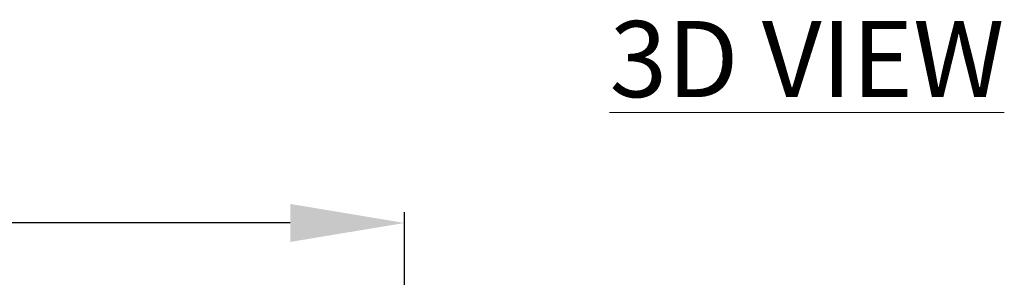
# Model space of a CAD drawing. Units: inches. Extents: x 5079.6 to 5150.5, y -3992.2 to -3939.3.
# Drawn here: x 5130.2 to 5136.7, y -3967.9 to -3966.2 of the extents above; entities that cross this region are included whole.
import ezdxf

# ---------------------------------------------------------------- set-up
doc = ezdxf.new("R2010")
doc.units = ezdxf.units.IN
doc.header["$MEASUREMENT"] = 0
doc.layers.add('A-DETL-MBND', color=160, linetype='Continuous', lineweight=9)
doc.layers.add('G-ANNO-TEXT', color=231, linetype='Continuous', lineweight=9)
doc.styles.add('Arial', font='arial.ttf', dxfattribs={"height": 0.5})
doc.styles.add('Arial_2', font='arial.ttf', dxfattribs={"height": 2})
doc.dimstyles.new('Default_linear_style', dxfattribs={"dimscale": 12, "dimtxt": 0.5, "dimasz": 2, "dimexe": 0.023438, "dimexo": 0.03125, "dimgap": 0.0625, "dimtad": 1, "dimdec": 4, "dimrnd": 0.0625, "dimzin": 0, "dimdsep": 46, "dimlunit": 5, "dimtxsty": 'Arial', "dimcen": 0.09, "dimazin": 0, "dimtfac": 0.5, "dimtdec": 4, "dimtix": 1, "dimtmove": 0, "dimatfit": 3, "dimfxl": 1, "dimtvp": 1, "dimtfill": 1, "dimfrac": 2, "dimtolj": 1, "dimtzin": 0, "dimarcsym": 2})

# ---------------------------------------------------------------- blocks, each defined once
blk = doc.blocks.new('*D151')
at = {"layer": 'A-DETL-MBND', "color": 0, "lineweight": -2, "transparency": 16777216}
for p, q in [((5121.2363, -3969.4703), (5121.2363, -3967.4419)), ((5132.7763, -3969.4703), (5132.7763, -3967.4419)), ((5132.0263, -3967.5122), (5121.9863, -3967.5122))]:
    blk.add_line(p, q, dxfattribs=at)
at = {"layer": 'A-DETL-MBND', "color": 0, "transparency": 16777216}
for points in [[(5121.9863, -3967.3872), (5121.9863, -3967.6372), (5121.2363, -3967.5122)], [(5132.0263, -3967.3872), (5132.0263, -3967.6372), (5132.7763, -3967.5122)]]:
    blk.add_solid(points, dxfattribs=at)
at = {"layer": 'Defpoints', "color": 0, "transparency": 16777216}
for p in [(5121.2363, -3967.5122), (5121.2363, -3969.5641), (5132.7763, -3969.5641)]:
    blk.add_point(p, dxfattribs=at)
at = {"layer": 'A-DETL-MBND', "color": 0, "transparency": 16777216, "insert": (5126.945, -3966.6951), "char_height": 0.5, "attachment_point": 2, "style": 'Arial'}
blk.add_mtext('\\A1;11 9/16"', dxfattribs=at)

msp = doc.modelspace()

# ---------------------------------------------------------------- texts
at = {"layer": 'G-ANNO-TEXT', "color": 7, "insert": (5134.12332, -3966.18546), "char_height": 0.5, "width": 9.9691722, "attachment_point": 1, "style": 'Arial_2'}
msp.add_mtext('{\\fArial|b1|i0|c0|p34;\\L3D VIEW}', dxfattribs=at)

# ---------------------------------------------------------------- dimensions: what is measured, and where the dimension line sits
at = {"layer": 'A-DETL-MBND'}
dim = msp.add_linear_dim(base=(5121.23634, -3967.51217), p1=(5132.77634, -3969.56409), p2=(5121.23634, -3969.56409), dimstyle='Default_linear_style', override={"dimscale": 3, "dimtxt": 1, "dimasz": 0.25, "dimgap": 0.1, "dimpost": '"', "dimfxl": 15.5, "dimtfill": 0}, dxfattribs=at)
dim.commit()
dim.dimension.update_dxf_attribs({"geometry": '*D151', "text_midpoint": (5126.94499, -3967.51217), "dimtype": 160})

doc.saveas('drawing.dxf')
